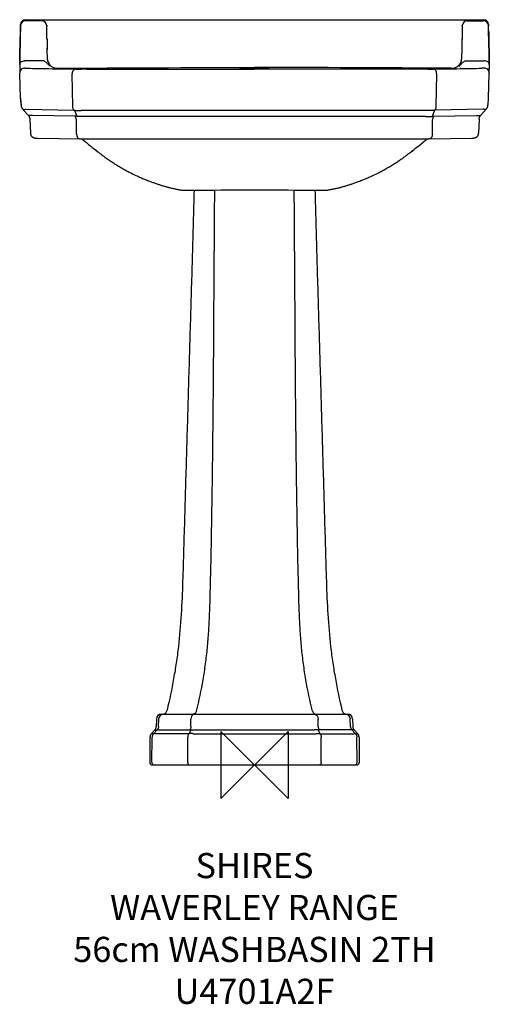
# Model space of a CAD drawing. Units: millimetres. Extents: x -280 to 280, y -286 to 889.
import ezdxf

# ---------------------------------------------------------------- set-up
doc = ezdxf.new("R2010")
doc.units = ezdxf.units.MM
for name, color, linetype in [('DETAIL', 2, 'Continuous'), ('Origin', 6, 'Continuous'), ('Text', 7, 'Continuous')]:
    doc.layers.add(name, color=color, linetype=linetype)
doc.styles.add('Fastrack', font='simplex.shx')

# ---------------------------------------------------------------- blocks, each defined once
blk = doc.blocks.new('ORIGIN')
at = {"layer": 'Origin'}
blk.add_lwpolyline([(-20, 20), (-20, -20), (20, 20), (20, -20)], close=True, dxfattribs=at)

msp = doc.modelspace()

# ---------------------------------------------------------------- linework, layer by layer
at = {"layer": 'DETAIL'}
for p, q in [((-279.1, 876.2), (-279, 881.8)), ((-279, 881.8), (-279, 883.2)), ((-279, 883.2), (-279, 881.8)), ((-273, 889), (273, 889)), ((-253.8, 887.6), (-273, 887.6)), ((-247.8, 882.3), (-247.8, 882.2)), ((-247.8, 881.7), (-247.8, 882.3)), ((-247.8, 882.3), (-247.8, 882.3)), ((-247.8, 882), (-247.8, 882.2)), ((-247.8, 882.2), (-247.8, 881.7)), ((-247.8, 881.8), (-247.8, 882)), ((-247.8, 881.5), (-247.8, 881.8)), ((-247.8, 881.6), (-247.8, 881.7)), ((-247.8, 881.7), (-247.8, 881.7)), ((-247.8, 881.7), (-247.8, 881.2)), ((-247.8, 881.2), (-247.8, 881.6)), ((-247.8, 881.2), (-247.8, 881.5)), ((-247.8, 881.3), (-247.8, 881.2)), ((-247.8, 881.3), (-247.8, 881.2)), ((247.8, 882.3), (247.8, 882.2)), ((247.8, 881.7), (247.8, 882.3)), ((247.8, 882.3), (247.8, 882.3)), ((247.8, 882), (247.8, 882.2)), ((247.8, 882.2), (247.8, 881.7)), ((247.8, 881.8), (247.8, 882)), ((247.8, 881.5), (247.8, 881.8)), ((247.8, 881.6), (247.8, 881.7)), ((247.8, 881.7), (247.8, 881.7)), ((247.8, 881.7), (247.8, 881.2)), ((247.8, 881.2), (247.8, 881.6)), ((247.8, 881.2), (247.8, 881.5)), ((247.8, 881.3), (247.8, 881.2)), ((247.8, 881.3), (247.8, 881.2)), ((253.8, 887.6), (273, 887.6)), ((279, 881.8), (279, 883.2)), ((279, 883.2), (279, 881.8)), ((279.1, 876.2), (279, 881.8)), ((-247.4, 866), (-247.4, 865.8)), ((247.4, 866), (247.4, 865.8)), ((-247.2, 853), (-247.3, 855.1)), ((-247.3, 855.1), (-247.3, 854.8)), ((-247.3, 854.8), (-247.2, 853.7)), ((-247.2, 853.7), (-247.2, 853.5)), ((-247.2, 851.5), (-247.2, 853)), ((-247.1, 850.2), (-247.2, 851.5)), ((-247.1, 849.3), (-247.1, 850.2)), ((-247.1, 848.2), (-247.1, 849.3)), ((-247, 846.7), (-247.1, 848.2)), ((-246.9, 845.1), (-247, 846.7)), ((247, 847.9), (246.9, 844.7)), ((247.1, 849), (247, 847.9)), ((247.2, 851.1), (247.1, 850)), ((247.1, 850), (247.1, 849)), ((247.3, 854.9), (247.2, 854.1)), ((247.3, 854.9), (247.2, 853.7)), ((247.2, 854.1), (247.2, 851.1)), ((247.2, 853.7), (247.2, 853.5)), ((-280, 837), (-280, 839)), ((-280, 836.6), (-280, 837)), ((-280, 836.6), (-280, 836.7)), ((-280, 836.6), (-280, 835.5)), ((-280, 835.5), (-279.9, 830.5)), ((-252, 839.9), (-274, 839.9)), ((-246.9, 844.5), (-246.9, 845.1)), ((-246.8, 844.1), (-246.9, 844.5)), ((-246.8, 843.8), (-246.8, 844.1)), ((-246.8, 843.5), (-246.8, 843.8)), ((-246.8, 843.2), (-246.8, 843.5)), ((-246.8, 843), (-246.8, 843.2)), ((-246.8, 842.7), (-246.8, 843)), ((-246.7, 842.5), (-246.8, 842.7)), ((-246.7, 842.3), (-246.7, 842.5)), ((-246.7, 842.1), (-246.7, 842.3)), ((-246.7, 842), (-246.7, 842.1)), ((-246.7, 841.8), (-246.7, 842)), ((-246.7, 841.7), (-246.7, 841.8)), ((-246.6, 841.6), (-246.7, 841.7)), ((-246.6, 841.5), (-246.6, 841.6)), ((-246.6, 841.4), (-246.6, 841.5)), ((-246.6, 841.3), (-246.6, 841.4)), ((-246.6, 841.2), (-246.6, 841.3)), ((-246.6, 841.1), (-246.6, 841.2)), ((-246.6, 841), (-246.6, 841.1)), ((-246.5, 840.9), (-246.6, 841)), ((-246.5, 840.8), (-246.5, 840.9)), ((-246.5, 840.7), (-246.5, 840.8)), ((-246.5, 840.6), (-246.5, 840.7)), ((-246.5, 840.5), (-246.5, 840.6)), ((-246.5, 840.6), (-246.5, 840.6)), ((-246.5, 840.4), (-246.5, 840.5)), ((-246.5, 840.3), (-246.5, 840.4)), ((-246.4, 840.3), (-246.5, 840.3)), ((-246.4, 840.2), (-246.4, 840.3)), ((-246.4, 840.1), (-246.4, 840.2)), ((-246.4, 840), (-246.4, 840.1)), ((-246.4, 840.1), (-246.4, 840.1)), ((-246.4, 839.9), (-246.4, 840)), ((-246.3, 839.8), (-246.4, 839.9)), ((-246.4, 839.9), (-246.4, 839.9)), ((-246.3, 839.7), (-246.3, 839.8)), ((-246.3, 839.6), (-246.3, 839.7)), ((-246.3, 839.7), (-246.3, 839.7)), ((-246.3, 839.6), (-246.3, 839.6)), ((-242.4, 833.6), (-244.1, 835.3)), ((244.1, 835.3), (242.4, 833.6)), ((244.1, 833.6), (244.7, 834.1)), ((246.3, 839.5), (246.3, 839.5)), ((246.7, 841.8), (246.6, 841.6)), ((246.8, 842.8), (246.7, 842.5)), ((246.7, 842.5), (246.7, 842.4)), ((246.7, 842.4), (246.7, 842.2)), ((246.7, 842.2), (246.7, 842)), ((246.7, 842), (246.7, 841.8)), ((246.9, 844.3), (246.8, 843.9)), ((246.8, 843.9), (246.8, 843.6)), ((246.8, 843.6), (246.8, 843.3)), ((246.8, 843.3), (246.8, 843.1)), ((246.8, 843.1), (246.8, 842.8)), ((246.9, 844.7), (246.9, 844.3)), ((252, 839.9), (274, 839.9)), ((280, 835.5), (279.9, 830.5)), ((280, 837), (280, 839)), ((280, 836.6), (280, 837)), ((280, 836.6), (280, 836.7)), ((280, 836.6), (280, 835.5)), ((-279.9, 830.6), (-279.9, 830.3)), ((-279.9, 830.5), (-279.9, 830.3)), ((-279.9, 830.3), (-279.8, 825.1)), ((-279.8, 825), (-279.8, 825.1)), ((-279.2, 795.2), (-279.8, 825)), ((-245.5, 830.6), (-245.4, 830.6)), ((-216.8, 786), (-217.3, 824)), ((-210.2, 830.3), (-210.2, 830.3)), ((-207.1, 830.2), (-206.1, 830.2)), ((-206.1, 830.2), (-200.1, 830.2)), ((200.1, 830.2), (206.1, 830.2)), ((206.1, 830.2), (207.1, 830.2)), ((207.1, 830.2), (210.2, 830.3)), ((210.2, 830.3), (210.2, 830.3)), ((216.8, 786), (217.3, 824)), ((245.5, 830.6), (245.4, 830.6)), ((279.2, 795.2), (279.8, 825)), ((279.8, 825.1), (279.9, 830.3)), ((279.8, 825.7), (279.8, 825.2)), ((279.8, 825), (279.8, 825.1)), ((279.9, 830.3), (279.9, 830.6)), ((279.9, 830.5), (279.9, 830.3)), ((-279.2, 794.5), (-279.2, 795.2)), ((-279.2, 795.2), (-279.2, 794.5)), ((-279.2, 794.5), (-278.4, 786.9)), ((-279.2, 794.5), (-279.1, 794.2)), ((-279.1, 794.2), (-278.5, 787.4)), ((279.2, 794.5), (279.2, 795.2)), ((-278.4, 786.8), (-278.4, 786.6)), ((-272.7, 782.1), (-215.4, 781)), ((-214.8, 780.9), (-212, 773.7)), ((-206.1, 780.9), (206.1, 780.9)), ((214.8, 780.9), (212, 773.7)), ((272.7, 782.1), (215.4, 781)), ((269.8, 775), (276.3, 782.2)), ((-269.5, 774.6), (-269.5, 774.6)), ((-267.9, 770.4), (-267.9, 770.2)), ((-267.9, 770.2), (-267.9, 770)), ((-267.9, 770), (-267.3, 753.7)), ((-213.8, 773.9), (-264.9, 774.9)), ((-212.1, 752.5), (-212.4, 768.8)), ((201.8, 773.7), (-201.8, 773.7)), ((212.1, 752.5), (212.4, 768.8)), ((213.8, 773.9), (264.9, 774.9)), ((267.9, 770), (267.3, 753.7)), ((267.9, 770.2), (267.9, 770.5)), ((267.9, 770.2), (267.9, 770.2)), ((267.9, 770.2), (267.9, 770)), ((269.4, 774.6), (269.5, 774.6)), ((269.5, 774.6), (269.6, 774.8)), ((269.6, 774.8), (269.8, 775)), ((-260.4, 747.8), (-260, 747.8)), ((-260, 747.8), (-259.6, 747.8)), ((-259.6, 747.8), (-258.8, 747.7)), ((-258.8, 747.7), (-207, 746.7)), ((-207, 746.7), (-205.7, 746.7)), ((-205.7, 746.7), (-203.5, 746.7)), ((-203.7, 744.9), (-202.1, 743.7)), ((-203.5, 746.7), (202, 746.7)), ((-202.1, 743.7), (-201.8, 743.5)), ((-201.8, 743.5), (-201.5, 743.2)), ((-201.5, 743.2), (-200.5, 742.4)), ((-200.5, 742.4), (-199.6, 741.7)), ((-199.6, 741.7), (-197.9, 740.3)), ((-197.9, 740.3), (-195.2, 738.2)), ((195.8, 738.6), (201.2, 743)), ((201.2, 743), (201.7, 743.4)), ((201.7, 743.4), (202, 743.6)), ((202, 746.7), (204.3, 746.7)), ((202, 743.6), (203.2, 744.5)), ((203.2, 744.5), (203.7, 744.9)), ((204.3, 746.7), (206.4, 746.7)), ((206.4, 746.7), (207.7, 746.7)), ((207.7, 746.7), (259.3, 747.7)), ((259.3, 747.7), (260, 747.8)), ((260, 747.8), (260.3, 747.8)), ((260.3, 747.8), (260.7, 747.8)), ((260.7, 747.8), (261, 747.8)), ((-195.2, 738.2), (-193.4, 736.7)), ((-193.4, 736.7), (-191.5, 735.2)), ((-191.5, 735.2), (-189.8, 733.8)), ((-189.8, 733.8), (-186.7, 731.5)), ((-188.9, 733.2), (-188.1, 732.5)), ((-188.1, 732.5), (-186.9, 731.5)), ((-186.9, 731.5), (-185.9, 730.8)), ((-185.9, 730.8), (-184.7, 729.9)), ((-184.7, 729.9), (-183.4, 728.9)), ((-183.4, 728.9), (-182, 727.8)), ((183.4, 728.8), (184.7, 729.8)), ((184.7, 729.8), (185.8, 730.7)), ((185.8, 730.7), (186.8, 731.5)), ((186.7, 731.5), (188.3, 732.7)), ((186.8, 731.5), (188, 732.5)), ((188, 732.5), (188.9, 733.2)), ((188.3, 732.7), (190.3, 734.2)), ((190.3, 734.2), (192.1, 735.7)), ((192.1, 735.7), (194, 737.2)), ((194, 737.2), (195.8, 738.6)), ((-182, 727.8), (-180.5, 726.6)), ((-168.3, 718.2), (-167.2, 717.5)), ((-144.7, 704.9), (-143, 704)), ((142.8, 704), (144.7, 704.9)), ((-143, 704), (-141.4, 703.3)), ((-141.4, 703.3), (-139.9, 702.6)), ((-139.9, 702.6), (-138.5, 701.9)), ((-138.5, 701.9), (-137.1, 701.3)), ((-137.1, 701.3), (-135.8, 700.7)), ((-135.8, 700.7), (-134.6, 700.2)), ((-134.6, 700.2), (-133.4, 699.7)), ((-133.4, 699.7), (-132.3, 699.2)), ((-132.3, 699.2), (-131.2, 698.8)), ((-131.2, 698.8), (-130.2, 698.3)), ((-130.2, 698.3), (-128.8, 697.8)), ((-128.8, 697.8), (-127.6, 697.3)), ((-127.6, 697.3), (-126.4, 696.8)), ((-126.4, 696.8), (-125.4, 696.4)), ((-125.4, 696.4), (-124.1, 696)), ((-124.1, 696), (-122.4, 695.3)), ((-123.8, 695.8), (-123.5, 695.7)), ((-122.4, 695.3), (-121.4, 694.9)), ((-121.4, 694.9), (-120.3, 694.6)), ((-120.3, 694.6), (-119.4, 694.2)), ((-119.4, 694.2), (-118.3, 693.9)), ((-118.3, 693.9), (-117.3, 693.5)), ((-117.3, 693.5), (-116.4, 693.2)), ((-116.4, 693.2), (-115.4, 692.9)), ((115.6, 692.9), (116.5, 693.2)), ((116.5, 693.2), (117.5, 693.6)), ((117.5, 693.6), (118.6, 693.9)), ((118.6, 693.9), (119.6, 694.3)), ((119.6, 694.3), (120.6, 694.7)), ((120.6, 694.7), (121.6, 695)), ((121.6, 695), (122.7, 695.4)), ((122.7, 695.4), (124.2, 696)), ((124.2, 696), (125.3, 696.4)), ((126.9, 697), (128.2, 697.5)), ((128.2, 697.5), (129.2, 697.9)), ((129.2, 697.9), (130.2, 698.4)), ((130.2, 698.4), (131.3, 698.8)), ((131.3, 698.8), (132.5, 699.3)), ((132.5, 699.3), (133.8, 699.8)), ((133.8, 699.8), (135.1, 700.4)), ((135.1, 700.4), (136.5, 701)), ((136.5, 701), (137.9, 701.7)), ((137.9, 701.7), (139.5, 702.4)), ((139.5, 702.4), (141.1, 703.1)), ((141.1, 703.1), (142.8, 704)), ((-115.4, 692.9), (-114.5, 692.6)), ((-113.4, 692.2), (-112.4, 691.9)), ((-112.4, 691.9), (-111.5, 691.6)), ((-111.5, 691.6), (-110.5, 691.3)), ((-110.5, 691.3), (-109.6, 691)), ((-109.6, 691), (-108.6, 690.7)), ((-108.6, 690.7), (-107.5, 690.4)), ((-107.5, 690.4), (-106.4, 690.1)), ((-106.4, 690.1), (-105.5, 689.9)), ((-105.5, 689.9), (-104.7, 689.6)), ((-104.7, 689.6), (-103.8, 689.4)), ((-103.8, 689.4), (-102.9, 689.2)), ((-102.9, 689.2), (-102, 688.9)), ((-102, 688.9), (-101.1, 688.7)), ((-101.1, 688.7), (-100.1, 688.4)), ((-100.1, 688.4), (-99.1, 688.2)), ((-99.1, 688.2), (-98, 688)), ((-98, 688), (-97, 687.7)), ((-97, 687.7), (-95.9, 687.5)), ((-95.9, 687.5), (-94.8, 687.2)), ((-94.8, 687.2), (-93.7, 687)), ((-93.7, 687), (-92.6, 686.8)), ((-92.6, 686.8), (-91.6, 686.6)), ((-91.6, 686.6), (-90.6, 686.4)), ((-90.6, 686.4), (-89.7, 686.2)), ((-89.7, 686.2), (-88.8, 686.1)), ((-88.8, 686.1), (-88, 686)), ((-88, 686), (-87, 685.8)), ((-79.9, 685.6), (-64.5, 685.6)), ((-64.5, 685.6), (-58.5, 685.6)), ((-27.3, 686.1), (-18.3, 686.1)), ((-18.3, 686.1), (13.8, 686.1)), ((64.5, 685.6), (82.5, 685.6)), ((82.5, 685.6), (84.4, 685.7)), ((87, 685.8), (87.7, 685.9)), ((87.7, 685.9), (88.4, 686)), ((88.4, 686), (89.2, 686.2)), ((89.2, 686.2), (90.1, 686.3)), ((90.1, 686.3), (91, 686.5)), ((91, 686.5), (91.9, 686.7)), ((91.9, 686.7), (92.9, 686.9)), ((92.9, 686.9), (94, 687.1)), ((94, 687.1), (95, 687.3)), ((95, 687.3), (96, 687.5)), ((96, 687.5), (97, 687.7)), ((97, 687.7), (98, 688)), ((98, 688), (99, 688.2)), ((99, 688.2), (99.9, 688.4)), ((99.9, 688.4), (100.8, 688.6)), ((100.8, 688.6), (101.6, 688.8)), ((101.6, 688.8), (102.5, 689)), ((102.5, 689), (103.4, 689.3)), ((103.4, 689.3), (104.2, 689.5)), ((104.2, 689.5), (105, 689.7)), ((105, 689.7), (105.8, 689.9)), ((105.8, 689.9), (107, 690.3)), ((107, 690.3), (108.1, 690.6)), ((108.1, 690.6), (109.1, 690.9)), ((109.1, 690.9), (110.1, 691.2)), ((110.1, 691.2), (110.8, 691.4)), ((110.8, 691.4), (111.8, 691.7)), ((111.8, 691.7), (112.8, 692)), ((112.8, 692), (113.8, 692.3)), ((113.8, 692.3), (114.6, 692.6)), ((114.6, 692.6), (115.6, 692.9)), ((-110.9, 60.5), (110.9, 60.5)), ((-116.9, 54.7), (-117.1, 45.8)), ((-114.5, 45.8), (-114.2, 54.7)), ((-75.9, 45.8), (-75.8, 54.7)), ((75.9, 45.8), (75.8, 54.7)), ((114.5, 45.8), (114.2, 54.7)), ((116.9, 54.7), (117.1, 45.8)), ((-118.8, 41.8), (-123.1, 37.2)), ((-120.4, 37.2), (-123.1, 37.2)), ((-116, 41.9), (-120.4, 37.2)), ((-120.4, 37.2), (-120.4, 37.2)), ((-118.8, 41.8), (-116.1, 41.8)), ((-78.3, 37.1), (-118.2, 37.1)), ((-113, 41.8), (-77.1, 41.8)), ((-75.9, 41.9), (-77.9, 37.1)), ((-72.9, 37.2), (72.9, 37.2)), ((-69.5, 41.8), (69.5, 41.8)), ((75.9, 41.9), (77.9, 37.1)), ((113, 41.8), (77.1, 41.8)), ((78.3, 37.1), (118.2, 37.1)), ((116, 41.9), (120.4, 37.2)), ((118.8, 41.8), (116.1, 41.8)), ((118.8, 41.8), (123.1, 37.2)), ((120.4, 37.2), (123.1, 37.2)), ((120.4, 37.2), (120.4, 37.2)), ((-124.7, 33.2), (-125, 3)), ((-122.4, 3), (-122.1, 33.1)), ((-79.6, 3), (-79.5, 33)), ((79.6, 3), (79.5, 33)), ((122.4, 3), (122.1, 33.1)), ((124.7, 33.2), (125, 3)), ((-122, 0), (122, 0))]:
    msp.add_line(p, q, dxfattribs=at)
for points in [[(246.6, 841.6), (246.6, 841.4), (246.6, 841.3), (246.6, 841.2), (246.6, 841.1), (246.6, 841), (246.5, 840.9), (246.5, 840.7), (246.5, 840.6), (246.5, 840.5), (246.5, 840.4), (246.4, 840.3), (246.4, 840.2), (246.4, 840.1), (246.4, 840), (246.3, 839.8), (246.3, 839.7), (246.3, 839.6), (246.3, 839.4), (246.2, 839.3), (246.2, 839.2)], [(278.4, 786.9), (278.6, 788.1), (279.2, 794.5)], [(-278.4, 786.6), (-278.4, 786.4), (-278.3, 786.1), (-278.3, 785.9), (-278.2, 785.6), (-278.1, 785.4), (-278.1, 785.1), (-278, 784.9), (-277.9, 784.7), (-277.8, 784.5), (-277.7, 784.3), (-277.6, 784.1), (-277.5, 783.9), (-277.4, 783.7), (-277.3, 783.5), (-277.2, 783.4), (-277.1, 783.2), (-277, 783.1), (-276.9, 782.9), (-276.8, 782.8), (-276.7, 782.7), (-276.7, 782.6), (-276.6, 782.6)], [(-276.6, 782.6), (-276.5, 782.4), (-276.3, 782.2)], [(-276.3, 782.2), (-275.4, 781.2), (-269.8, 775)], [(276.3, 782.2), (276.5, 782.4), (276.6, 782.6)], [(276.6, 782.6), (276.7, 782.6), (276.7, 782.7), (276.8, 782.8), (276.9, 782.9), (277, 783.1), (277.1, 783.2), (277.2, 783.4), (277.3, 783.5), (277.4, 783.7), (277.5, 783.9), (277.6, 784.1), (277.7, 784.3), (277.8, 784.5), (277.9, 784.7), (278, 784.9), (278.1, 785.2), (278.1, 785.4), (278.2, 785.6), (278.3, 785.9), (278.3, 786.1), (278.4, 786.4), (278.4, 786.6), (278.4, 786.8)], [(-269.8, 775), (-269.6, 774.8), (-269.5, 774.6)], [(-269.4, 774.6), (-269.4, 774.6), (-269.4, 774.5), (-269.4, 774.5), (-269.3, 774.4), (-269.2, 774.3), (-269.1, 774.2), (-269, 774), (-268.9, 773.8), (-268.8, 773.6), (-268.7, 773.4), (-268.6, 773.2), (-268.5, 772.9), (-268.4, 772.7), (-268.3, 772.4), (-268.2, 772.1), (-268.1, 771.7), (-268, 771.4), (-268, 771.1), (-267.9, 770.7), (-267.9, 770.4)], [(267.9, 770.5), (267.9, 770.8), (268, 771.1), (268, 771.3), (268.1, 771.6), (268.1, 771.9), (268.2, 772.1), (268.3, 772.4), (268.4, 772.7), (268.5, 772.9), (268.6, 773.1), (268.7, 773.4), (268.8, 773.6), (268.9, 773.8), (269, 773.9), (269.1, 774.1)], [(269.1, 774.1), (269.2, 774.2), (269.3, 774.3), (269.3, 774.4), (269.4, 774.5), (269.4, 774.5), (269.4, 774.6), (269.4, 774.6)], [(-267.3, 753.7), (-267.3, 753.5), (-267.3, 753.1), (-267.2, 752.8), (-267.1, 752.4), (-267.1, 752.1), (-266.9, 751.7), (-266.8, 751.4), (-266.6, 751.1), (-266.5, 750.8), (-266.3, 750.5), (-266.1, 750.2), (-265.9, 749.9), (-265.6, 749.7), (-265.4, 749.4), (-265.1, 749.2), (-264.9, 749), (-264.6, 748.9), (-264.4, 748.7), (-264.1, 748.5), (-263.8, 748.4), (-263.6, 748.3), (-263.3, 748.2), (-263.1, 748.1), (-262.8, 748.1), (-262.6, 748), (-262.4, 748), (-262.2, 747.9), (-262, 747.9), (-261.9, 747.9), (-261.7, 747.9), (-261.6, 747.8), (-261.5, 747.8), (-261.3, 747.8), (-261.2, 747.8), (-261.1, 747.8), (-260.9, 747.8), (-260.7, 747.8), (-260.4, 747.8)], [(261, 747.8), (261.1, 747.8), (261.3, 747.8), (261.4, 747.8), (261.5, 747.8), (261.6, 747.8), (261.8, 747.9), (261.9, 747.9), (262.1, 747.9), (262.2, 747.9), (262.4, 748), (262.6, 748), (262.8, 748.1), (263.1, 748.1), (263.3, 748.2), (263.6, 748.3), (263.8, 748.4), (264.1, 748.5), (264.3, 748.7), (264.6, 748.8), (264.8, 749), (265.1, 749.2), (265.3, 749.4), (265.6, 749.6), (265.8, 749.8), (266, 750.1), (266.2, 750.4), (266.4, 750.6), (266.6, 750.9), (266.7, 751.2), (266.9, 751.5), (267, 751.9), (267.1, 752.2), (267.2, 752.5), (267.2, 752.9), (267.3, 753.2), (267.3, 753.5), (267.3, 753.7)], [(-206.4, 746.7), (-206, 746.5), (-205.1, 746), (-204.2, 745.3), (-203.7, 744.9)], [(203.7, 744.9), (204.2, 745.3), (205, 745.9), (206, 746.5), (206.4, 746.7)], [(167, 717.3), (168.1, 718.1), (169.3, 718.8), (170.4, 719.6), (171.5, 720.3), (172.6, 721), (173.6, 721.7), (174.7, 722.5), (175.7, 723.2), (176.7, 723.9), (177.6, 724.5), (178.6, 725.2), (179.5, 725.9), (180.3, 726.5), (181.2, 727.1), (181.9, 727.7), (183.4, 728.8)], [(-180.5, 726.6), (-179.7, 726), (-178.8, 725.4), (-177.9, 724.7), (-176.9, 724), (-175.9, 723.3), (-174.9, 722.6), (-173.8, 721.9), (-172.7, 721.1), (-171.7, 720.4), (-170.6, 719.7), (-169.5, 718.9), (-168.3, 718.2)], [(-167.2, 717.5), (-166, 716.7), (-164.7, 715.9), (-163.4, 715.1), (-162.1, 714.3), (-160.7, 713.5), (-159.4, 712.7), (-158, 711.9), (-156.7, 711.2), (-155.4, 710.4), (-154.1, 709.7), (-152.9, 709.1), (-151.7, 708.4), (-150.6, 707.9), (-149.5, 707.3), (-148.5, 706.8), (-147.5, 706.3), (-146.5, 705.8), (-144.7, 704.9)], [(144.7, 704.9), (145.7, 705.3), (146.7, 705.8), (147.7, 706.4), (148.8, 706.9), (149.9, 707.5), (151.1, 708.1), (152.2, 708.7), (153.4, 709.4), (154.7, 710), (155.9, 710.7), (157.1, 711.4), (158.4, 712.1), (159.6, 712.9), (160.9, 713.6), (162.1, 714.3), (163.4, 715.1), (164.6, 715.8), (165.8, 716.6), (167, 717.3)], [(125.3, 696.4), (125.6, 696.5), (126.9, 697)], [(-114.5, 692.6), (-114.3, 692.5), (-113.4, 692.2)], [(-87.1, 685.8), (-86.9, 685.8), (-86.6, 685.7), (-86.3, 685.7), (-86, 685.7), (-85.6, 685.7), (-85.1, 685.7), (-84.4, 685.7), (-83.6, 685.7), (-79.9, 685.6)], [(-58.5, 685.6), (-55.1, 685.7), (-51.6, 685.7), (-47.9, 685.8)], [(-47.9, 685.8), (-40, 685.9), (-35.9, 686), (-31.6, 686.1), (-27.3, 686.1)], [(13.8, 686.1), (22.9, 686.1), (27.3, 686.1), (31.6, 686.1), (35.9, 686), (40, 685.9)], [(40, 685.9), (47.9, 685.8), (51.6, 685.7), (55.2, 685.7), (58.5, 685.6), (64.5, 685.6)], [(84.4, 685.7), (85.1, 685.7), (85.6, 685.7), (86, 685.7), (86.3, 685.7), (86.6, 685.7), (86.9, 685.8), (87.1, 685.8)]]:
    msp.add_lwpolyline(points, dxfattribs=at)
for centre, radius, start, end in [((1560.7, 829.8), 1840.4, 178.3824, 178.556), ((-273, 883), 6, 90.0053, 178.3296), ((-273, 881.6), 6, 89.9953, 178.3293), ((-253.8, 881.6), 6, 0.9619, 90.0044), ((-1135.2, 855.3), 887.8, 1.3492, 1.6757), ((-734.4, 866.3), 486.8, 1.1677, 1.7626), ((734.4, 866.3), 486.8, 178.2374, 178.8323), ((1135.2, 855.3), 887.8, 178.3243, 178.6508), ((253.8, 881.6), 6, 89.9956, 179.0381), ((273, 883), 6, 1.6704, 89.9947), ((273, 881.6), 6, 1.6707, 90.0047), ((-1560.7, 829.8), 1840.4, 1.444, 1.6176), ((-1983.8, 841), 1736.5, 0.8235, 1.1601), ((1983.8, 841), 1736.5, 178.8399, 179.1765), ((-639.2, 846.3), 359.3, 358.5499, 358.7484), ((-398.8, 840.2), 118.9, 358.4013, 358.5324), ((-338.8, 838.6), 58.8, 358.2091, 358.4066), ((-231.7, 846), 17.6, 222.1847, 225.0598), ((231.7, 846), 17.6, 314.9402, 317.8153), ((639.2, 846.3), 359.3, 181.2516, 181.4501), ((398.8, 840.2), 118.9, 181.4676, 181.5987), ((338.8, 838.6), 58.8, 181.5934, 181.7909), ((-273.8, 825.2), 6, 89.7506, 180.6103), ((-130, 7589.7), 6760.1, 268.80423, 269.02155), ((-191.5, 4165.8), 3335.6, 269.0734, 269.6294), ((-236.7, 839.3), 8, 225.0122, 269.9971), ((-195.1, 3595.3), 2765.2, 269.6278, 269.7596), ((-196.6, 2268.7), 1438.5, 269.456, 269.5816), ((195.1, 3595.3), 2765.2, 270.2404, 270.3722), ((191.5, 4165.8), 3335.6, 270.3706, 270.9266), ((236.7, 839.3), 8, 270.0029, 314.9878), ((130, 7589.7), 6760.1, 270.97845, 271.19577), ((273.8, 825.2), 6, 359.3897, 90.2494), ((-206.1, 774.8), 6.06, 90.0024, 95.9478), ((206.1, 774.8), 6.06, 84.0522, 89.9976), ((-201.8, 753.8), 19.9, 90.0051, 96.4806), ((201.8, 753.8), 19.9, 83.5194, 89.9949), ((-110.9, 54.5), 6, 90, 178.5005), ((-108.3, 54.5), 6, 90.0171, 178.5172), ((-110.1, 66.5), 6.03, 270.0283, 284.4061), ((-110.1, 66.5), 6, 284.4349, 347.1785), ((110.1, 66.5), 6, 192.8215, 255.5651), ((108.3, 54.5), 6, 1.4828, 89.9829), ((110.1, 66.5), 6.03, 255.5939, 269.9717), ((110.9, 54.5), 6, 1.4995, 90), ((-118.7, 33.1), 6, 136.8753, 179.5), ((-123.1, 45.9), 6, 316.8753, 358.5004), ((-72.9, 41), 3.8, 265.2889, 270.006), ((-69.5, 56.6), 14.7, 263.56, 270.012), ((69.5, 56.6), 14.7, 269.988, 276.44), ((72.9, 41), 3.8, 269.994, 274.7111), ((123.1, 45.9), 6, 181.4996, 223.1247), ((118.7, 33.1), 6, 0.5, 43.1247), ((-122, 3), 3, 179.5002, 270), ((-119.4, 3), 3, 179.4835, 269.9826), ((119.4, 3), 3, 270.0169, 0.5165), ((122, 3), 3, 270, 0.4998)]:
    msp.add_arc(centre, radius, start, end, dxfattribs=at)
for points in [[(-280, 838.4), (-279.7, 851), (-279.5, 863.6), (-279.1, 876.2)], [(280, 838.4), (279.7, 851), (279.5, 863.6), (279.1, 876.2)], [(-247.4, 865.8), (-247.4, 862.2), (-247.3, 858.7), (-247.3, 855.1)], [(247.4, 865.8), (247.4, 862.1), (247.3, 858.5), (247.3, 854.9)], [(-251.4, 839.8), (-251.6, 839.8), (-251.8, 839.8), (-252, 839.9)], [(-244.7, 834.2), (-245.4, 835), (-246.2, 835.7), (-246.9, 836.5)], [(244.7, 834.2), (245.4, 835), (246.2, 835.7), (246.9, 836.5)], [(251.4, 839.8), (251.6, 839.8), (251.8, 839.8), (252, 839.9)], [(-234, 831.3), (-156, 831.3), (-78, 832), (0, 832)], [(234, 831.3), (156, 831.3), (78, 832), (0, 832)], [(-273, 782.1), (-272.9, 782.1), (-272.8, 782.1), (-272.7, 782.1)], [(-215.4, 781), (-215.2, 781), (-215, 780.9), (-214.8, 780.9)], [(215.4, 781), (215.2, 781), (215, 780.9), (214.8, 780.9)], [(273, 782.1), (272.9, 782.1), (272.8, 782.1), (272.7, 782.1)], [(-264.9, 774.9), (-265.4, 774.9), (-265.9, 774.8), (-266.4, 774.8)], [(-212, 773.7), (-212.6, 773.8), (-213.2, 773.8), (-213.8, 773.9)], [(212, 773.7), (212.6, 773.8), (213.2, 773.8), (213.8, 773.9)], [(264.9, 774.9), (265.4, 774.9), (265.9, 774.8), (266.4, 774.8)], [(-71.8, 60.9), (-72.3, 60.6), (-72.8, 60.5), (-73.4, 60.5)], [(-71.4, 60.5), (-71.9, 60.5), (-72.4, 60.4), (-72.9, 60.2)], [(71.4, 60.5), (71.9, 60.5), (72.4, 60.4), (72.9, 60.2)], [(71.8, 60.9), (72.3, 60.6), (72.8, 60.5), (73.4, 60.5)], [(-120.4, 37.2), (-121.5, 36.2), (-122.1, 34.6), (-122.1, 33.1)], [(-118.2, 37.1), (-118.3, 37.1), (-118.4, 37.1), (-118.5, 37.1)], [(-114.5, 45.8), (-114.5, 44.4), (-115.1, 42.9), (-116.1, 41.8)], [(-114, 41.9), (-113.7, 41.9), (-113.3, 41.8), (-113, 41.8)], [(-77.9, 37.1), (-78, 37.1), (-78.2, 37.1), (-78.3, 37.1)], [(-77.1, 41.8), (-76.7, 41.8), (-76.3, 41.9), (-75.9, 41.9)], [(77.1, 41.8), (76.7, 41.8), (76.3, 41.9), (75.9, 41.9)], [(77.9, 37.1), (78, 37.1), (78.2, 37.1), (78.3, 37.1)], [(114, 41.9), (113.7, 41.9), (113.3, 41.8), (113, 41.8)], [(114.5, 45.8), (114.5, 44.4), (115.1, 42.9), (116.1, 41.8)], [(118.2, 37.1), (118.3, 37.1), (118.4, 37.1), (118.5, 37.1)], [(120.4, 37.2), (121.5, 36.2), (122.1, 34.6), (122.1, 33.1)]]:
    msp.add_open_spline(points, degree=3, dxfattribs=at)
for points, knots in [([(-279.2, 876.2), (-279.4, 868.6), (-279.6, 857.9), (-279.8, 845.5), (-279.9, 840.8), (-280, 839)], [0, 0, 0, 0, 0.616179, 0.85708, 1, 1, 1, 1]), ([(279.2, 876.2), (279.4, 868.6), (279.6, 857.9), (279.8, 845.5), (279.9, 840.8), (280, 839)], [0, 0, 0, 0, 0.616179, 0.85708, 1, 1, 1, 1]), ([(247.2, 853.5), (247.2, 851.2), (247, 847.7), (246.8, 843), (246.6, 840.7), (246.3, 839.5)], [0, 0, 0, 0, 0.499972, 0.750152, 1, 1, 1, 1]), ([(-280, 835.5), (-280, 836.1), (-279.6, 837.3), (-278.3, 838.7), (-276.3, 839.6), (-274.8, 839.9), (-274, 839.9)], [0, 0, 0, 0, 0.209177, 0.444446, 0.712097, 1, 1, 1, 1]), ([(-246.9, 836.5), (-247.2, 836.8), (-248.5, 838.2), (-250, 839.5), (-251.4, 839.8)], [0, 0, 0, 0, 0.249025, 1, 1, 1, 1]), ([(-246.3, 839.6), (-246.1, 838.8), (-245.7, 837.6), (-244.8, 836.3), (-244.4, 835.6), (-244.1, 835.3)], [0, 0, 0, 0, 0.499644, 0.750009, 1, 1, 1, 1]), ([(246.3, 839.5), (246.1, 838.7), (245.7, 837.6), (244.8, 836.3), (244.4, 835.6), (244.1, 835.3)], [0, 0, 0, 0, 0.499647, 0.750009, 1, 1, 1, 1]), ([(244.7, 834.1), (244.7, 834.1), (244.8, 834.2), (244.7, 834.2), (244.7, 834.2)], [0, 0, 0, 0, 0.608284, 1, 1, 1, 1]), ([(246.9, 836.5), (247.2, 836.8), (248.5, 838.2), (250, 839.5), (251.4, 839.8)], [0, 0, 0, 0, 0.249025, 1, 1, 1, 1]), ([(280, 835.5), (280, 836.1), (279.6, 837.3), (278.3, 838.7), (276.3, 839.6), (274.8, 839.9), (274, 839.9)], [0, 0, 0, 0, 0.209177, 0.444446, 0.712097, 1, 1, 1, 1]), ([(-273.8, 831.2), (-273.8, 831.2), (-273.7, 831.2), (-273.6, 831.2), (-273.3, 831.1), (-272.9, 831.1), (-272.1, 831.1), (-271.5, 831.1), (-271.1, 831.1)], [0, 0, 0, 0, 0.017521, 0.067084, 0.148684, 0.261585, 0.576581, 1, 1, 1, 1]), ([(-236.7, 831.2), (-236.7, 831.3), (-236.7, 831.3), (-236.6, 831.3), (-236.3, 831.3), (-235.8, 831.3), (-235, 831.3), (-234.3, 831.3), (-234, 831.3)], [0, 0, 0, 0, 0.014613, 0.060536, 0.143302, 0.265114, 0.60362, 1, 1, 1, 1]), ([(-217.3, 824), (-217.3, 824.8), (-217.1, 826.4), (-216.3, 828.4), (-214.9, 829.8), (-213.6, 830.2), (-213, 830.2)], [0, 0, 0, 0, 0.28758, 0.555611, 0.791137, 1, 1, 1, 1]), ([(-206.7, 830.2), (-172.2, 830), (-103.3, 830), (-34.4, 830), (0, 830)], [0, 0, 0, 0, 0.5, 1, 1, 1, 1]), ([(-200.1, 830.2), (-177.7, 830.1), (-132.9, 830), (-88.2, 830), (-65.8, 830)], [0, 0, 0, 0, 0.499999, 1, 1, 1, 1]), ([(-17.5, 831), (-17.5, 831.1), (-17.3, 831.1), (-17.1, 831.1), (-16.7, 831.2), (-16.1, 831.2), (-15.4, 831.2), (-14.1, 831.3), (-12.2, 831.4), (-9.6, 831.4), (-6.6, 831.5), (-3.4, 831.5), (-1.1, 831.5), (0, 831.5)], [0, 0, 0, 0, 0.005447, 0.020053, 0.044002, 0.077118, 0.119098, 0.169544, 0.293832, 0.445209, 0.617864, 0.80519, 1, 1, 1, 1]), ([(0, 830.6), (-1.1, 830.6), (-3.4, 830.6), (-6.6, 830.6), (-9.6, 830.6), (-12.2, 830.7), (-14.1, 830.8), (-15.4, 830.8), (-16.1, 830.9), (-16.7, 830.9), (-17.1, 830.9), (-17.3, 831), (-17.5, 831), (-17.5, 831)], [0, 0, 0, 0, 0.194875, 0.382244, 0.554935, 0.706304, 0.83055, 0.880974, 0.922931, 0.956029, 0.979963, 0.994558, 1, 1, 1, 1]), ([(0, 831.5), (1.1, 831.5), (3.4, 831.5), (6.6, 831.5), (9.6, 831.4), (12.2, 831.4), (14.1, 831.3), (15.4, 831.2), (16.1, 831.2), (16.7, 831.2), (17.1, 831.1), (17.3, 831.1), (17.5, 831.1), (17.5, 831)], [0, 0, 0, 0, 0.194871, 0.38224, 0.554927, 0.706294, 0.830542, 0.880965, 0.922923, 0.956021, 0.979956, 0.994555, 1, 1, 1, 1]), ([(17.5, 831), (17.5, 831), (17.3, 831), (17.1, 830.9), (16.7, 830.9), (16.1, 830.9), (15.4, 830.8), (14.1, 830.8), (12.2, 830.7), (9.6, 830.6), (6.6, 830.6), (3.4, 830.6), (1.1, 830.6), (0, 830.6)], [0, 0, 0, 0, 0.005442, 0.020037, 0.043972, 0.077069, 0.119026, 0.16945, 0.293696, 0.445065, 0.617756, 0.805125, 1, 1, 1, 1]), ([(206.7, 830.2), (172.2, 830), (103.3, 830), (34.4, 830), (0, 830)], [0, 0, 0, 0, 0.5, 1, 1, 1, 1]), ([(200.1, 830.2), (177.7, 830.1), (132.9, 830), (88.2, 830), (65.8, 830)], [0, 0, 0, 0, 0.499999, 1, 1, 1, 1]), ([(217.3, 824), (217.3, 824.8), (217.1, 826.4), (216.3, 828.4), (214.9, 829.8), (213.6, 830.2), (213, 830.2)], [0, 0, 0, 0, 0.28758, 0.555611, 0.791137, 1, 1, 1, 1]), ([(234, 831.3), (234.3, 831.3), (235, 831.3), (235.8, 831.3), (236.3, 831.3), (236.6, 831.3), (236.7, 831.3), (236.7, 831.3), (236.7, 831.2)], [0, 0, 0, 0, 0.39638, 0.734886, 0.856698, 0.939464, 0.985387, 1, 1, 1, 1]), ([(273.8, 831.2), (273.8, 831.2), (273.7, 831.2), (273.6, 831.2), (273.3, 831.1), (272.9, 831.1), (272.1, 831.1), (271.5, 831.1), (271.1, 831.1)], [0, 0, 0, 0, 0.017521, 0.067084, 0.148684, 0.261585, 0.576581, 1, 1, 1, 1]), ([(-276.3, 782.2), (-276.1, 781.9), (-274.8, 781.7), (-273.7, 781.9), (-273, 782.1)], [0, 0, 0, 0, 0.369227, 1, 1, 1, 1]), ([(-215.4, 781), (-215.6, 781.3), (-216.4, 782.9), (-216.7, 784.7), (-216.8, 786)], [0, 0, 0, 0, 0.237111, 1, 1, 1, 1]), ([(-214.8, 780.9), (-214.2, 780.8), (-211.5, 780.4), (-208.8, 780.5), (-206.8, 780.8)], [0, 0, 0, 0, 0.229931, 1, 1, 1, 1]), ([(214.8, 780.9), (214.2, 780.8), (211.5, 780.4), (208.8, 780.5), (206.8, 780.8)], [0, 0, 0, 0, 0.229931, 1, 1, 1, 1]), ([(215.4, 781), (215.6, 781.3), (216.4, 782.9), (216.7, 784.7), (216.8, 786)], [0, 0, 0, 0, 0.237111, 1, 1, 1, 1]), ([(276.3, 782.2), (276.1, 781.9), (274.8, 781.7), (273.7, 781.9), (273, 782.1)], [0, 0, 0, 0, 0.369227, 1, 1, 1, 1]), ([(-269.7, 774.9), (-269.7, 775), (-269.8, 775), (-269.8, 775), (-269.8, 775)], [0, 0, 0, 0, 0.523806, 1, 1, 1, 1]), ([(-269.6, 774.9), (-269.6, 774.9), (-269.6, 774.9), (-269.7, 774.9), (-269.7, 774.9)], [0, 0, 0, 0, 0.53158, 1, 1, 1, 1]), ([(-269.1, 774.8), (-269.1, 774.8), (-269.3, 774.8), (-269.5, 774.8), (-269.6, 774.9)], [0, 0, 0, 0, 0.288574, 1, 1, 1, 1]), ([(-266.4, 774.8), (-266.7, 774.7), (-267.6, 774.7), (-268.5, 774.7), (-269.1, 774.8)], [0, 0, 0, 0, 0.310146, 1, 1, 1, 1]), ([(-212.4, 768.8), (-212.4, 769.2), (-212.5, 771), (-213.1, 772.8), (-213.8, 773.9)], [0, 0, 0, 0, 0.26203, 1, 1, 1, 1]), ([(-204, 773.6), (-204.7, 773.5), (-207.4, 773.4), (-210.1, 773.4), (-212, 773.7)], [0, 0, 0, 0, 0.271954, 1, 1, 1, 1]), ([(204, 773.6), (204.7, 773.5), (207.4, 773.4), (210.1, 773.4), (212, 773.7)], [0, 0, 0, 0, 0.271954, 1, 1, 1, 1]), ([(212.4, 768.8), (212.4, 769.2), (212.5, 771), (213.1, 772.8), (213.8, 773.9)], [0, 0, 0, 0, 0.26203, 1, 1, 1, 1]), ([(266.4, 774.8), (267.1, 774.7), (268.1, 774.7), (269.2, 774.7), (269.6, 774.9)], [0, 0, 0, 0, 0.625839, 1, 1, 1, 1]), ([(269.6, 774.9), (269.6, 774.9), (269.6, 774.9), (269.7, 774.9), (269.7, 774.9)], [0, 0, 0, 0, 0.53158, 1, 1, 1, 1]), ([(269.7, 774.9), (269.7, 775), (269.8, 775), (269.8, 775), (269.8, 775)], [0, 0, 0, 0, 0.523806, 1, 1, 1, 1]), ([(-212.1, 752.5), (-212.1, 751.8), (-211.9, 750.3), (-211.1, 748.4), (-209.7, 747.1), (-208.6, 746.7), (-208, 746.7)], [0, 0, 0, 0, 0.288194, 0.554708, 0.789626, 1, 1, 1, 1]), ([(212.1, 752.5), (212.1, 751.8), (211.9, 750.3), (211.1, 748.4), (209.7, 747.1), (208.6, 746.7), (208, 746.7)], [0, 0, 0, 0, 0.288194, 0.554708, 0.789626, 1, 1, 1, 1]), ([(-72.1, 685.6), (-72.8, 659.8), (-74.2, 608.1), (-76.5, 530.4), (-78.8, 452.6), (-81.1, 374.7), (-83, 309.7), (-84.5, 257.7), (-85.6, 218.7), (-87.2, 179.8), (-89.8, 147.5), (-93.2, 121.9), (-97.4, 96.6), (-101.4, 77.7), (-104.3, 65.2)], [0, 0, 0, 0, 0.124583, 0.249472, 0.374614, 0.499959, 0.625454, 0.688242, 0.751031, 0.813661, 0.875971, 0.907001, 0.937981, 1, 1, 1, 1]), ([(-69.3, 64.3), (-66, 76.6), (-62, 95.3), (-58.3, 120.6), (-56, 139.8), (-54.5, 159.1), (-53.5, 178.6), (-52.9, 198.1), (-52.3, 224.1), (-51.5, 256.6), (-50.6, 308.6), (-49.3, 399.6), (-48.4, 529.7), (-47.8, 633.8), (-47.4, 685.8)], [0, 0, 0, 0, 0.061065, 0.091964, 0.123053, 0.154259, 0.185533, 0.216842, 0.248166, 0.310819, 0.373472, 0.498779, 0.749392, 1, 1, 1, 1]), ([(69.3, 64.3), (66, 76.6), (62, 95.3), (58.3, 120.6), (56, 139.8), (54.5, 159.1), (53.5, 178.6), (52.9, 198.1), (52.3, 224.1), (51.5, 256.6), (50.6, 308.6), (49.3, 399.6), (48.4, 529.7), (47.8, 633.8), (47.4, 685.8)], [0, 0, 0, 0, 0.061065, 0.091964, 0.123053, 0.154259, 0.185533, 0.216842, 0.248166, 0.310819, 0.373472, 0.498779, 0.749392, 1, 1, 1, 1]), ([(72.1, 685.6), (72.8, 659.8), (74.2, 608.1), (76.5, 530.4), (78.8, 452.6), (81.1, 374.7), (83, 309.7), (84.5, 257.7), (85.6, 218.7), (87.2, 179.8), (89.8, 147.5), (93.2, 121.9), (97.4, 96.6), (101.4, 77.7), (104.3, 65.2)], [0, 0, 0, 0, 0.124583, 0.249472, 0.374614, 0.499959, 0.625454, 0.688242, 0.751031, 0.813661, 0.875971, 0.907001, 0.937981, 1, 1, 1, 1]), ([(-72.9, 60.2), (-73.8, 59.7), (-75.3, 58), (-75.8, 55.8), (-75.8, 54.7)], [0, 0, 0, 0, 0.46087, 1, 1, 1, 1]), ([(-69.3, 64.3), (-69.4, 64), (-69.9, 62.6), (-70.9, 61.4), (-71.8, 60.9)], [0, 0, 0, 0, 0.275718, 1, 1, 1, 1]), ([(69.3, 64.3), (69.4, 64), (69.9, 62.6), (70.9, 61.4), (71.8, 60.9)], [0, 0, 0, 0, 0.275718, 1, 1, 1, 1]), ([(72.9, 60.2), (73.8, 59.7), (75.3, 58), (75.8, 55.8), (75.8, 54.7)], [0, 0, 0, 0, 0.46087, 1, 1, 1, 1]), ([(-118.5, 37.1), (-118.9, 37.3), (-119.5, 37.4), (-120.2, 37.4), (-120.4, 37.2)], [0, 0, 0, 0, 0.631678, 1, 1, 1, 1]), ([(-116.1, 41.8), (-116.1, 41.8), (-116.1, 41.9), (-116, 41.9), (-116, 41.9)], [0, 0, 0, 0, 0.323796, 1, 1, 1, 1]), ([(-116, 41.9), (-115.9, 42), (-115.7, 42), (-115.1, 42), (-114.5, 42), (-114, 41.9)], [0, 0, 0, 0, 0.117069, 0.323742, 1, 1, 1, 1]), ([(-78.3, 37.1), (-78.5, 36.8), (-79.2, 35.6), (-79.5, 34.1), (-79.5, 33)], [0, 0, 0, 0, 0.237596, 1, 1, 1, 1]), ([(-73.2, 37.2), (-73.6, 37.3), (-75.2, 37.5), (-76.8, 37.4), (-77.9, 37.1)], [0, 0, 0, 0, 0.267719, 1, 1, 1, 1]), ([(-75.9, 45.8), (-75.9, 45.4), (-76, 44), (-76.5, 42.7), (-77.1, 41.8)], [0, 0, 0, 0, 0.261613, 1, 1, 1, 1]), ([(-75.9, 41.9), (-75.5, 42), (-74, 42.1), (-72.4, 42), (-71.2, 41.9)], [0, 0, 0, 0, 0.219511, 1, 1, 1, 1]), ([(75.9, 41.9), (75.5, 42), (74, 42.1), (72.4, 42), (71.2, 41.9)], [0, 0, 0, 0, 0.219511, 1, 1, 1, 1]), ([(73.2, 37.2), (73.6, 37.3), (75.2, 37.5), (76.8, 37.4), (77.9, 37.1)], [0, 0, 0, 0, 0.267719, 1, 1, 1, 1]), ([(75.9, 45.8), (75.9, 45.4), (76, 44), (76.5, 42.7), (77.1, 41.8)], [0, 0, 0, 0, 0.261613, 1, 1, 1, 1]), ([(78.3, 37.1), (78.5, 36.8), (79.2, 35.6), (79.5, 34.1), (79.5, 33)], [0, 0, 0, 0, 0.237596, 1, 1, 1, 1]), ([(116, 41.9), (115.9, 42), (115.7, 42), (115.1, 42), (114.5, 42), (114, 41.9)], [0, 0, 0, 0, 0.117069, 0.323742, 1, 1, 1, 1]), ([(116.1, 41.8), (116.1, 41.8), (116.1, 41.9), (116, 41.9), (116, 41.9)], [0, 0, 0, 0, 0.323796, 1, 1, 1, 1]), ([(118.5, 37.1), (118.9, 37.3), (119.5, 37.4), (120.2, 37.4), (120.4, 37.2)], [0, 0, 0, 0, 0.631678, 1, 1, 1, 1]), ([(-79.6, 3), (-79.6, 2.3), (-79.3, 0.9), (-78, 0), (-77.4, 0)], [0, 0, 0, 0, 0.555178, 1, 1, 1, 1]), ([(79.6, 3), (79.6, 2.3), (79.3, 0.9), (78, 0), (77.4, 0)], [0, 0, 0, 0, 0.555178, 1, 1, 1, 1])]:
    msp.add_open_spline(points, degree=3, knots=knots, dxfattribs=at)

# ---------------------------------------------------------------- block references
at = {"layer": 'Origin', "xscale": -2, "yscale": 2, "zscale": 2}
msp.add_blockref('ORIGIN', (0, 0), dxfattribs=at)

# ---------------------------------------------------------------- texts
at = {"layer": 'Text', "insert": (0, -105.1), "char_height": 30, "width": 2237.289, "attachment_point": 2, "style": 'Fastrack'}
msp.add_mtext('SHIRES\\PWAVERLEY RANGE\\P56cm WASHBASIN 2TH\\PU4701A2F', dxfattribs=at)

doc.saveas('drawing.dxf')
